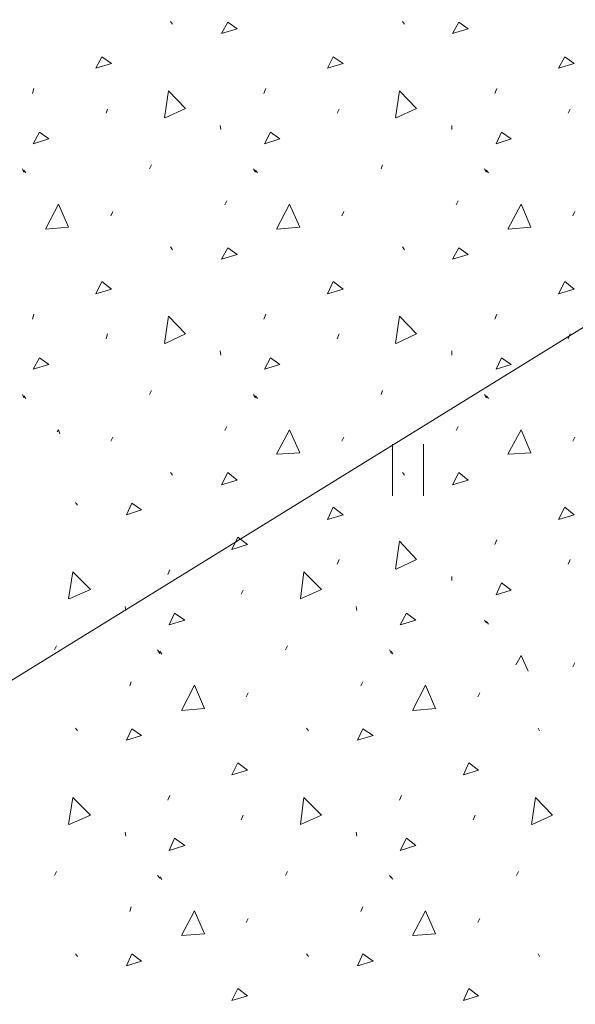
# Model space of a CAD drawing. Units: metres. Extents: x 552654 to 553161, y 6576015 to 6576497.
# Drawn here: x 553033 to 553042, y 6576318 to 6576333 of the extents above; entities that cross this region are included whole.
import ezdxf

# ---------------------------------------------------------------- set-up
doc = ezdxf.new("R2010")
doc.units = ezdxf.units.M
for name, color, linetype, lineweight in [('10 Kanal_kaevud', 7, 'Continuous', 0), ('19 Soojatrass', 7, 'Continuous', 0), ('63 Koordinaadid', 7, 'Continuous', 0)]:
    doc.layers.add(name, color=color, linetype=linetype, lineweight=lineweight)

# ---------------------------------------------------------------- blocks, each defined once
blk = doc.blocks.new('HEIN_54')
at = {"color": 250, "linetype": 'Continuous', "lineweight": 0}
for p, q in [((-0.223, 0.377), (-0.223, -0.384)), ((0.232, 0.377), (0.232, -0.384))]:
    blk.add_line(p, q, dxfattribs=at)

msp = doc.modelspace()

# ---------------------------------------------------------------- linework, layer by layer
at = {"layer": '10 Kanal_kaevud', "color": 1, "linetype": 'Continuous', "lineweight": 13, "flags": 128}
msp.add_lwpolyline([(552971.933, 6576285.298), (553065.802, 6576343.27)], dxfattribs=at)
at = {"layer": '19 Soojatrass', "color": 62, "linetype": 'Continuous', "lineweight": 0}
for p, q in [((553035.59, 6576332.86), (553035.62, 6576332.82)), ((553039, 6576332.86), (553039.03, 6576332.82)), ((553033.56, 6576331.8), (553033.58, 6576331.87)), ((553036.96, 6576331.8), (553036.99, 6576331.87)), ((553040.36, 6576331.8), (553040.39, 6576331.87)), ((553034.64, 6576331.51), (553034.66, 6576331.57)), ((553038.04, 6576331.51), (553038.07, 6576331.57)), ((553041.44, 6576331.51), (553041.47, 6576331.57)), ((553036.32, 6576331.33), (553036.33, 6576331.27)), ((553039.73, 6576331.33), (553039.73, 6576331.27)), ((553035.28, 6576330.69), (553035.31, 6576330.75)), ((553038.69, 6576330.69), (553038.71, 6576330.75)), ((553033.41, 6576330.69), (553033.43, 6576330.64)), ((553033.43, 6576330.67), (553033.46, 6576330.63)), ((553036.81, 6576330.69), (553036.84, 6576330.64)), ((553036.84, 6576330.67), (553036.87, 6576330.63)), ((553040.21, 6576330.69), (553040.24, 6576330.64)), ((553040.24, 6576330.67), (553040.27, 6576330.63)), ((553036.39, 6576330.16), (553036.42, 6576330.22)), ((553039.79, 6576330.16), (553039.82, 6576330.22)), ((553034.71, 6576330), (553034.74, 6576330.06)), ((553038.11, 6576330), (553038.14, 6576330.06)), ((553041.51, 6576330), (553041.54, 6576330.06)), ((553035.59, 6576329.54), (553035.62, 6576329.5)), ((553039, 6576329.54), (553039.03, 6576329.5)), ((553033.56, 6576328.48), (553033.58, 6576328.55)), ((553036.96, 6576328.48), (553036.99, 6576328.55)), ((553040.36, 6576328.48), (553040.39, 6576328.55)), ((553034.64, 6576328.19), (553034.66, 6576328.26)), ((553038.04, 6576328.19), (553038.07, 6576328.26)), ((553041.44, 6576328.19), (553041.47, 6576328.26)), ((553036.32, 6576328.01), (553036.33, 6576327.95)), ((553039.73, 6576328.01), (553039.73, 6576327.95)), ((553033.41, 6576327.37), (553033.43, 6576327.32)), ((553035.28, 6576327.37), (553035.31, 6576327.43)), ((553036.81, 6576327.37), (553036.84, 6576327.32)), ((553038.69, 6576327.37), (553038.71, 6576327.43)), ((553040.21, 6576327.37), (553040.24, 6576327.32)), ((553033.43, 6576327.35), (553033.46, 6576327.31)), ((553036.84, 6576327.35), (553036.87, 6576327.31)), ((553040.24, 6576327.35), (553040.27, 6576327.31)), ((553036.39, 6576326.84), (553036.42, 6576326.9)), ((553039.79, 6576326.84), (553039.82, 6576326.9)), ((553034.71, 6576326.68), (553034.74, 6576326.74)), ((553038.11, 6576326.68), (553038.14, 6576326.74)), ((553041.51, 6576326.68), (553041.54, 6576326.74)), ((553035.59, 6576326.22), (553035.62, 6576326.18)), ((553039, 6576326.22), (553039.03, 6576326.18)), ((553034.19, 6576325.78), (553034.22, 6576325.74)), ((553040.36, 6576325.16), (553040.39, 6576325.23)), ((553038.04, 6576324.87), (553038.07, 6576324.94)), ((553041.44, 6576324.87), (553041.47, 6576324.94)), ((553035.55, 6576324.72), (553035.58, 6576324.79)), ((553039.73, 6576324.69), (553039.73, 6576324.63)), ((553036.63, 6576324.43), (553036.66, 6576324.49)), ((553034.92, 6576324.25), (553034.93, 6576324.19)), ((553038.32, 6576324.25), (553038.33, 6576324.19)), ((553040.21, 6576324.05), (553040.24, 6576324.01)), ((553040.24, 6576324.03), (553040.27, 6576323.99)), ((553033.88, 6576323.61), (553033.91, 6576323.67)), ((553035.4, 6576323.61), (553035.43, 6576323.56)), ((553037.28, 6576323.61), (553037.31, 6576323.67)), ((553038.81, 6576323.61), (553038.84, 6576323.56)), ((553035.43, 6576323.59), (553035.46, 6576323.55)), ((553038.84, 6576323.59), (553038.86, 6576323.55)), ((553041.51, 6576323.36), (553041.54, 6576323.42)), ((553034.99, 6576323.08), (553035.01, 6576323.14)), ((553038.39, 6576323.08), (553038.42, 6576323.14)), ((553036.7, 6576322.92), (553036.73, 6576322.98)), ((553040.11, 6576322.92), (553040.14, 6576322.98)), ((553034.19, 6576322.46), (553034.22, 6576322.42)), ((553037.59, 6576322.46), (553037.62, 6576322.42)), ((553041, 6576322.46), (553041.02, 6576322.42)), ((553035.55, 6576321.4), (553035.58, 6576321.47)), ((553038.96, 6576321.4), (553038.99, 6576321.47)), ((553036.63, 6576321.11), (553036.66, 6576321.18)), ((553040.04, 6576321.11), (553040.07, 6576321.18)), ((553034.92, 6576320.93), (553034.93, 6576320.87)), ((553038.32, 6576320.93), (553038.33, 6576320.87)), ((553033.88, 6576320.29), (553033.91, 6576320.35)), ((553035.4, 6576320.29), (553035.43, 6576320.25)), ((553035.43, 6576320.27), (553035.46, 6576320.23)), ((553037.28, 6576320.29), (553037.31, 6576320.35)), ((553038.81, 6576320.29), (553038.84, 6576320.25)), ((553038.84, 6576320.27), (553038.86, 6576320.23)), ((553040.68, 6576320.29), (553040.71, 6576320.35)), ((553034.99, 6576319.76), (553035.01, 6576319.83)), ((553038.39, 6576319.76), (553038.42, 6576319.83)), ((553036.7, 6576319.6), (553036.73, 6576319.66)), ((553040.11, 6576319.6), (553040.14, 6576319.66)), ((553034.19, 6576319.14), (553034.22, 6576319.1)), ((553037.59, 6576319.14), (553037.62, 6576319.1)), ((553041, 6576319.14), (553041.02, 6576319.1))]:
    msp.add_line(p, q, dxfattribs=at)
at = {"layer": '19 Soojatrass', "color": 62, "linetype": 'Continuous', "lineweight": 0, "flags": 128}
for points in [[(553036.34, 6576332.68), (553036.43, 6576332.85), (553036.57, 6576332.75), (553036.34, 6576332.68)], [(553039.74, 6576332.68), (553039.83, 6576332.85), (553039.97, 6576332.75), (553039.74, 6576332.68)], [(553034.49, 6576332.17), (553034.58, 6576332.34), (553034.72, 6576332.24), (553034.49, 6576332.17)], [(553037.9, 6576332.17), (553037.98, 6576332.34), (553038.13, 6576332.24), (553037.9, 6576332.17)], [(553041.3, 6576332.17), (553041.39, 6576332.34), (553041.53, 6576332.24), (553041.3, 6576332.17)], [(553035.5, 6576331.44), (553035.56, 6576331.84), (553035.81, 6576331.58), (553035.51, 6576331.44)], [(553038.9, 6576331.44), (553038.96, 6576331.84), (553039.21, 6576331.58), (553038.91, 6576331.44)], [(553033.57, 6576331.06), (553033.66, 6576331.23), (553033.8, 6576331.13), (553033.57, 6576331.06)], [(553036.97, 6576331.06), (553037.06, 6576331.23), (553037.2, 6576331.13), (553036.97, 6576331.06)], [(553040.38, 6576331.06), (553040.46, 6576331.23), (553040.6, 6576331.13), (553040.38, 6576331.06)], [(553033.75, 6576329.8), (553033.94, 6576330.17), (553034.09, 6576329.83), (553033.75, 6576329.8)], [(553037.15, 6576329.8), (553037.34, 6576330.17), (553037.49, 6576329.83), (553037.16, 6576329.8)], [(553040.55, 6576329.8), (553040.75, 6576330.17), (553040.89, 6576329.83), (553040.56, 6576329.8)], [(553036.34, 6576329.36), (553036.43, 6576329.53), (553036.57, 6576329.43), (553036.34, 6576329.36)], [(553039.74, 6576329.36), (553039.83, 6576329.53), (553039.97, 6576329.43), (553039.74, 6576329.36)], [(553034.49, 6576328.85), (553034.58, 6576329.03), (553034.72, 6576328.92), (553034.49, 6576328.85)], [(553037.9, 6576328.85), (553037.98, 6576329.03), (553038.13, 6576328.92), (553037.9, 6576328.85)], [(553041.3, 6576328.85), (553041.39, 6576329.03), (553041.53, 6576328.92), (553041.3, 6576328.85)], [(553035.5, 6576328.12), (553035.56, 6576328.52), (553035.81, 6576328.26), (553035.51, 6576328.12)], [(553038.9, 6576328.12), (553038.96, 6576328.52), (553039.21, 6576328.26), (553038.91, 6576328.12)], [(553033.57, 6576327.74), (553033.66, 6576327.91), (553033.8, 6576327.81), (553033.57, 6576327.74)], [(553036.97, 6576327.74), (553037.06, 6576327.91), (553037.2, 6576327.81), (553036.97, 6576327.74)], [(553040.38, 6576327.74), (553040.46, 6576327.91), (553040.6, 6576327.81), (553040.38, 6576327.74)], [(553033.92, 6576326.82), (553033.94, 6576326.85), (553033.96, 6576326.79)], [(553037.15, 6576326.49), (553037.34, 6576326.85), (553037.49, 6576326.51), (553037.16, 6576326.49)], [(553040.55, 6576326.49), (553040.75, 6576326.85), (553040.89, 6576326.51), (553040.56, 6576326.49)], [(553036.34, 6576326.04), (553036.43, 6576326.22), (553036.57, 6576326.11), (553036.34, 6576326.04)], [(553039.74, 6576326.04), (553039.83, 6576326.22), (553039.97, 6576326.11), (553039.74, 6576326.04)], [(553034.94, 6576325.6), (553035.02, 6576325.77), (553035.16, 6576325.67), (553034.94, 6576325.6)], [(553037.9, 6576325.53), (553037.98, 6576325.71), (553038.13, 6576325.6), (553037.9, 6576325.53)], [(553041.3, 6576325.53), (553041.39, 6576325.71), (553041.53, 6576325.6), (553041.3, 6576325.53)], [(553036.49, 6576325.09), (553036.58, 6576325.27), (553036.72, 6576325.16), (553036.49, 6576325.09)], [(553038.9, 6576324.8), (553038.96, 6576325.21), (553039.21, 6576324.94), (553038.91, 6576324.8)], [(553034.09, 6576324.36), (553034.15, 6576324.76), (553034.41, 6576324.5), (553034.1, 6576324.36)], [(553037.5, 6576324.36), (553037.55, 6576324.76), (553037.81, 6576324.5), (553037.5, 6576324.36)], [(553040.38, 6576324.42), (553040.46, 6576324.6), (553040.6, 6576324.49), (553040.38, 6576324.42)], [(553035.57, 6576323.98), (553035.65, 6576324.15), (553035.8, 6576324.05), (553035.57, 6576323.98)], [(553038.97, 6576323.98), (553039.06, 6576324.15), (553039.2, 6576324.05), (553038.97, 6576323.98)], [(553040.67, 6576323.39), (553040.75, 6576323.53), (553040.85, 6576323.3)], [(553035.75, 6576322.72), (553035.94, 6576323.09), (553036.09, 6576322.75), (553035.75, 6576322.72)], [(553039.15, 6576322.72), (553039.34, 6576323.09), (553039.49, 6576322.75), (553039.16, 6576322.72)], [(553034.94, 6576322.28), (553035.02, 6576322.45), (553035.16, 6576322.35), (553034.94, 6576322.28)], [(553038.34, 6576322.28), (553038.42, 6576322.45), (553038.57, 6576322.35), (553038.34, 6576322.28)], [(553036.49, 6576321.77), (553036.58, 6576321.95), (553036.72, 6576321.84), (553036.49, 6576321.77)], [(553039.9, 6576321.77), (553039.98, 6576321.95), (553040.12, 6576321.84), (553039.9, 6576321.77)], [(553034.09, 6576321.04), (553034.15, 6576321.44), (553034.41, 6576321.18), (553034.1, 6576321.04)], [(553037.5, 6576321.04), (553037.55, 6576321.44), (553037.81, 6576321.18), (553037.5, 6576321.04)], [(553040.9, 6576321.04), (553040.96, 6576321.44), (553041.21, 6576321.18), (553040.91, 6576321.04)], [(553035.57, 6576320.66), (553035.65, 6576320.84), (553035.8, 6576320.73), (553035.57, 6576320.66)], [(553038.97, 6576320.66), (553039.06, 6576320.84), (553039.2, 6576320.73), (553038.97, 6576320.66)], [(553035.75, 6576319.41), (553035.94, 6576319.77), (553036.09, 6576319.43), (553035.75, 6576319.41)], [(553039.15, 6576319.41), (553039.34, 6576319.77), (553039.49, 6576319.43), (553039.16, 6576319.41)], [(553034.94, 6576318.96), (553035.02, 6576319.14), (553035.16, 6576319.03), (553034.94, 6576318.96)], [(553038.34, 6576318.96), (553038.42, 6576319.14), (553038.57, 6576319.03), (553038.34, 6576318.96)], [(553036.49, 6576318.45), (553036.58, 6576318.63), (553036.72, 6576318.52), (553036.49, 6576318.45)], [(553039.9, 6576318.45), (553039.98, 6576318.63), (553040.12, 6576318.52), (553039.9, 6576318.45)]]:
    msp.add_lwpolyline(points, dxfattribs=at)

# ---------------------------------------------------------------- block references
at = {"layer": '63 Koordinaadid', "color": 250, "linetype": 'Continuous', "lineweight": 0}
msp.add_blockref('HEIN_54', (553039.08, 6576326.26), dxfattribs=at)

doc.saveas('drawing.dxf')
